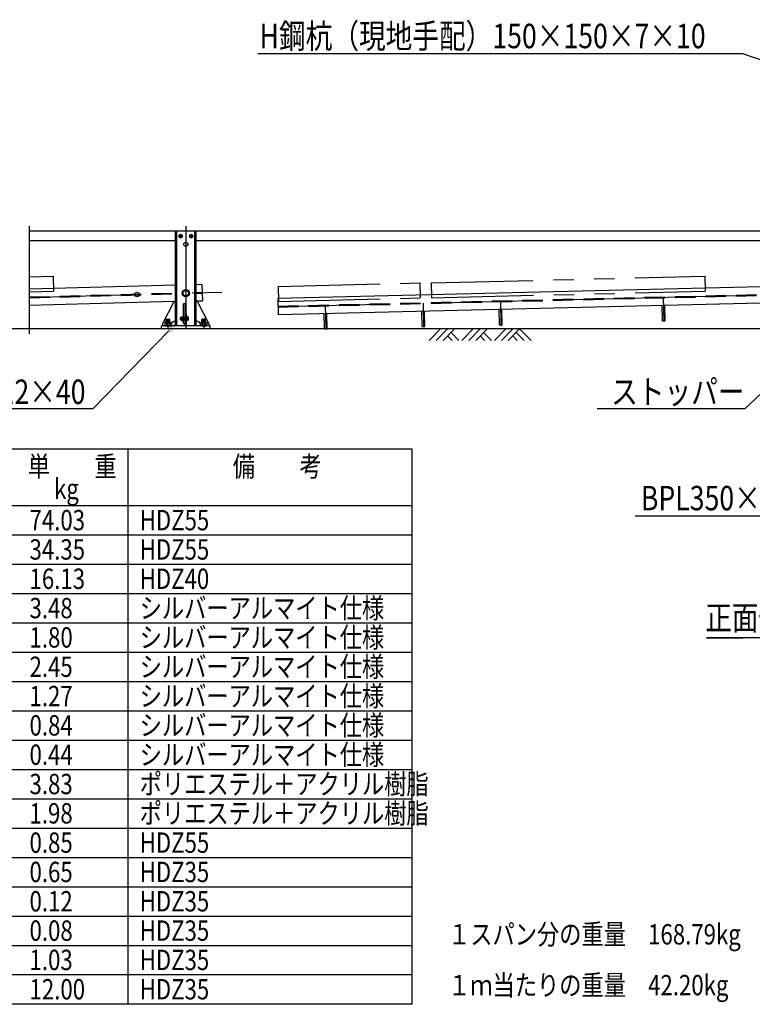
# Model space of a CAD drawing. Extents: x 727 to 18060, y 19 to 13227.
# Drawn here: x 7722 to 12218, y 454 to 6499 of the extents above; entities that cross this region are included whole.
import ezdxf

# ---------------------------------------------------------------- set-up
doc = ezdxf.new("R2010")
doc.units = 0
doc.header["$LTSCALE"] = 500
for name, pattern in [('CENTER', [2, 1.25, -0.25, 0.25, -0.25]), ('HIDDEN', [0.375, 0.25, -0.125]), ('PHANTOM', [2.5, 1.25, -0.25, 0.25, -0.25, 0.25, -0.25])]:
    doc.linetypes.add(name, pattern=pattern)
doc.layers.get('0').update_dxf_attribs({"linetype": 'CONTINUOUS'})
for name, color, linetype in [('CENTER', 3, 'CENTER'), ('HASEN', 7, 'HIDDEN'), ('KASOU', 2, 'PHANTOM'), ('MOJI', 6, 'CONTINUOUS'), ('SJC', 1, 'CONTINUOUS'), ('SJC2', 7, 'CONTINUOUS'), ('SUNPOU', 4, 'CONTINUOUS')]:
    doc.layers.add(name, color=color, linetype=linetype)
doc.styles.add('EXT08', font='ROMANS', dxfattribs={"width": 0.8, "bigfont": 'EXTFONT'})

# ---------------------------------------------------------------- blocks, each defined once
blk = doc.blocks.new('*U60')
at = {"layer": 'SUNPOU', "extrusion": (0, 0, -1)}
blk.add_lwpolyline([(-12608.3, 6135.2), (-12159.7, 6289.4), (-9183.6, 6288.7)], dxfattribs=at)
blk.add_solid([(-12603.9, 6122.6), (-12683.9, 6109.2), (-12612.6, 6147.8)], dxfattribs=at)
blk = doc.blocks.new('*U62')
at = {"layer": 'SUNPOU', "extrusion": (0, 0, -1)}
blk.add_lwpolyline([(-13522.8, 2885.2), (-13226.5, 3451.3), (-11499.2, 3451.3)], dxfattribs=at)
blk.add_solid([(-13508, 2877.5), (-13569.2, 2796.6), (-13537.6, 2892.9)], dxfattribs=at)
blk = doc.blocks.new('*U64')
at = {"layer": 'SUNPOU', "extrusion": (0, 0, -1)}
blk.add_lwpolyline([(-12265.3, 2703.3), (-11937.5, 2704.1), (-12159.2, 2703.5)], dxfattribs=at)
blk.add_solid([(-12265.3, 2686.6), (-12365.3, 2703.1), (-12265.4, 2720)], dxfattribs=at)
blk = doc.blocks.new('*U65')
at = {"layer": 'SUNPOU', "extrusion": (0, 0, -1)}
blk.add_lwpolyline([(-8636.8, 4588.3), (-8171.4, 4111), (-6580, 4111)], dxfattribs=at)
blk.add_solid([(-8648.7, 4576.7), (-8706.6, 4659.9), (-8624.9, 4599.9)], dxfattribs=at)
blk = doc.blocks.new('*U66')
at = {"layer": 'SUNPOU', "extrusion": (0, 0, -1)}
blk.add_lwpolyline([(-12654.9, 4565.4), (-12171.4, 4111), (-11266.4, 4111)], dxfattribs=at)
blk.add_solid([(-12666.4, 4553.3), (-12727.8, 4633.9), (-12643.5, 4577.6)], dxfattribs=at)

msp = doc.modelspace()

# ---------------------------------------------------------------- linework, layer by layer
at = {"layer": 'CENTER'}
for p, q in [((8741.314, 5230.541), (8741.314, 4600.541)), ((8717.314, 5170.541), (8701.314, 5170.541)), ((8709.314, 5178.541), (8709.314, 5162.541)), ((8765.314, 5170.541), (8781.314, 5170.541)), ((8781.314, 5170.541), (8765.314, 5170.541)), ((8773.314, 5178.541), (8773.314, 5162.541)), ((8773.314, 5178.541), (8773.314, 5162.541)), ((7780.592, 4794.376), (8961.233, 4826.53)), ((9307.311, 4737.815), (12961.25, 4825.839)), ((11671.625, 4794.772), (11675.093, 4650.813)), ((9597.226, 4744.799), (9600.694, 4600.841)), ((10197.052, 4759.249), (10200.52, 4615.291)), ((10671.915, 4770.688), (10675.383, 4626.73)), ((8631.314, 4660.541), (8631.314, 4600.541)), ((8851.314, 4660.541), (8851.314, 4600.541))]:
    msp.add_line(p, q, dxfattribs=at)
at = {"layer": 'HASEN'}
for p, q in [((7780.592, 4797.378), (8678.814, 4821.84)), ((7780.592, 4791.375), (8678.814, 4815.837)), ((8803.814, 4825.244), (8841.196, 4826.262)), ((8803.814, 4819.242), (8841.359, 4820.264)), ((9307.238, 4740.814), (12841.213, 4825.948)), ((9307.383, 4734.816), (12841.358, 4819.95)), ((8736.814, 4753.905), (8727.814, 4753.905)), ((8727.814, 4633.905), (8727.814, 4753.905)), ((8736.814, 4633.905), (8736.814, 4753.905)), ((8620.314, 4657.791), (8623.064, 4660.541)), ((8620.314, 4640.661), (8620.314, 4657.791)), ((8620.314, 4657.791), (8642.314, 4657.791)), ((8623.064, 4660.541), (8623.064, 4640.661)), ((8623.064, 4660.541), (8639.564, 4660.541)), ((8639.564, 4660.541), (8639.564, 4640.661)), ((8642.314, 4657.791), (8639.564, 4660.541)), ((8642.314, 4640.661), (8642.314, 4657.791)), ((8708.614, 4669.905), (8706.614, 4667.905)), ((8712.514, 4667.905), (8706.614, 4667.905)), ((8706.614, 4667.905), (8706.614, 4659.905)), ((8706.614, 4659.905), (8708.614, 4657.905)), ((8712.514, 4659.905), (8706.614, 4659.905)), ((8708.614, 4669.905), (8708.614, 4657.905)), ((8712.514, 4669.905), (8708.614, 4669.905)), ((8712.514, 4657.905), (8708.614, 4657.905)), ((8712.514, 4655.678), (8712.514, 4672.132)), ((8713.512, 4674.875), (8722.514, 4674.875)), ((8713.512, 4669.39), (8722.514, 4669.39)), ((8713.512, 4658.42), (8722.514, 4658.42)), ((8722.514, 4652.936), (8722.514, 4674.875)), ((8725.514, 4674.655), (8722.514, 4674.655)), ((8725.514, 4662.905), (8722.514, 4664.905)), ((8725.514, 4675.905), (8725.514, 4651.905)), ((8727.814, 4675.905), (8725.514, 4675.905)), ((8727.814, 4675.905), (8727.814, 4651.905)), ((8736.814, 4619.541), (8736.814, 4694.541)), ((8745.814, 4694.541), (8736.814, 4694.541)), ((8745.814, 4694.541), (8736.814, 4694.541)), ((8744.314, 4694.541), (8738.314, 4694.541)), ((8745.814, 4619.541), (8745.814, 4694.541)), ((8745.814, 4675.905), (8745.814, 4651.905)), ((8748.114, 4675.905), (8745.814, 4675.905)), ((8748.114, 4675.905), (8748.114, 4651.905)), ((8748.114, 4674.875), (8748.114, 4652.936)), ((8755.116, 4674.875), (8748.114, 4674.875)), ((8748.114, 4674.655), (8748.114, 4653.155)), ((8748.114, 4674.655), (8748.114, 4653.155)), ((8755.116, 4669.39), (8748.114, 4669.39)), ((8755.116, 4658.42), (8748.114, 4658.42)), ((8756.114, 4672.132), (8756.114, 4655.678)), ((8840.314, 4657.791), (8843.064, 4660.541)), ((8862.314, 4657.791), (8840.314, 4657.791)), ((8840.314, 4640.661), (8840.314, 4657.791)), ((8859.564, 4660.541), (8843.064, 4660.541)), ((8843.064, 4660.541), (8843.064, 4640.661)), ((8862.314, 4657.791), (8859.564, 4660.541)), ((8859.564, 4660.541), (8859.564, 4640.661)), ((8862.314, 4640.661), (8862.314, 4657.791)), ((8610.964, 4619.541), (8610.964, 4623.061)), ((8610.964, 4623.061), (8651.664, 4623.061)), ((8610.964, 4619.541), (8651.664, 4619.541)), ((8612.262, 4637.911), (8612.262, 4623.061)), ((8612.262, 4623.061), (8650.367, 4623.061)), ((8612.724, 4623.061), (8649.904, 4623.061)), ((8612.724, 4623.061), (8649.904, 4623.061)), ((8616.072, 4640.661), (8646.556, 4640.661)), ((8621.788, 4637.911), (8621.788, 4623.061)), ((8640.841, 4637.911), (8640.841, 4623.061)), ((8650.367, 4637.911), (8650.367, 4623.061)), ((8651.664, 4619.541), (8651.664, 4623.061)), ((8713.512, 4652.936), (8722.514, 4652.936)), ((8725.514, 4653.155), (8722.514, 4653.155)), ((8727.814, 4651.905), (8725.514, 4651.905)), ((8727.814, 4633.905), (8736.814, 4633.905)), ((8748.114, 4651.905), (8745.814, 4651.905)), ((8755.116, 4652.936), (8748.114, 4652.936)), ((8871.664, 4623.061), (8830.964, 4623.061)), ((8830.964, 4619.541), (8830.964, 4623.061)), ((8871.664, 4619.541), (8830.964, 4619.541)), ((8832.262, 4637.911), (8832.262, 4623.061)), ((8870.367, 4623.061), (8832.262, 4623.061)), ((8869.904, 4623.061), (8832.724, 4623.061)), ((8869.904, 4623.061), (8832.724, 4623.061)), ((8866.556, 4640.661), (8836.072, 4640.661)), ((8841.788, 4637.911), (8841.788, 4623.061)), ((8860.841, 4637.911), (8860.841, 4623.061)), ((8870.367, 4637.911), (8870.367, 4623.061)), ((8871.664, 4619.541), (8871.664, 4623.061))]:
    msp.add_line(p, q, dxfattribs=at)
for points in [[(8621.79, 4637.91, 0), (8621.79, 4637.98, 0), (8621.78, 4638.05, 0), (8621.78, 4638.11, 0), (8621.77, 4638.18, 0), (8621.75, 4638.25, 0), (8621.74, 4638.31, 0), (8621.72, 4638.38, 0), (8621.7, 4638.45, 0), (8621.67, 4638.51, 0), (8621.65, 4638.58, 0), (8621.62, 4638.64, 0), (8621.58, 4638.71, 0), (8621.55, 4638.77, 0), (8621.51, 4638.84, 0), (8621.47, 4638.9, 0), (8621.43, 4638.96, 0), (8621.38, 4639.03, 0), (8621.33, 4639.09, 0), (8621.28, 4639.15, 0), (8621.23, 4639.21, 0), (8621.17, 4639.27, 0), (8621.11, 4639.32, 0), (8621.05, 4639.38, 0), (8620.99, 4639.44, 0), (8620.92, 4639.49, 0), (8620.85, 4639.55, 0), (8620.78, 4639.6, 0), (8620.71, 4639.66, 0), (8620.63, 4639.71, 0), (8620.55, 4639.76, 0), (8620.47, 4639.81, 0), (8620.39, 4639.86, 0), (8620.31, 4639.9, 0), (8620.22, 4639.95, 0), (8620.14, 4639.99, 0), (8620.05, 4640.04, 0), (8619.96, 4640.08, 0), (8619.86, 4640.12, 0), (8619.77, 4640.16, 0), (8619.67, 4640.2, 0), (8619.57, 4640.23, 0), (8619.47, 4640.27, 0), (8619.37, 4640.3, 0), (8619.27, 4640.34, 0), (8619.17, 4640.37, 0), (8619.06, 4640.4, 0), (8618.96, 4640.42, 0), (8618.85, 4640.45, 0), (8618.74, 4640.48, 0), (8618.63, 4640.5, 0), (8618.52, 4640.52, 0), (8618.41, 4640.54, 0), (8618.3, 4640.56, 0), (8618.18, 4640.58, 0), (8618.07, 4640.59, 0), (8617.95, 4640.61, 0), (8617.84, 4640.62, 0), (8617.72, 4640.63, 0), (8617.61, 4640.64, 0), (8617.49, 4640.65, 0), (8617.38, 4640.65, 0), (8617.26, 4640.66, 0), (8617.14, 4640.66, 0), (8617.02, 4640.66, 0), (8616.91, 4640.66, 0), (8616.79, 4640.66, 0), (8616.67, 4640.65, 0), (8616.56, 4640.65, 0), (8616.44, 4640.64, 0), (8616.33, 4640.63, 0), (8616.21, 4640.62, 0), (8616.1, 4640.61, 0), (8615.98, 4640.59, 0), (8615.87, 4640.58, 0), (8615.75, 4640.56, 0), (8615.64, 4640.54, 0), (8615.53, 4640.52, 0), (8615.42, 4640.5, 0), (8615.31, 4640.48, 0), (8615.2, 4640.45, 0), (8615.09, 4640.42, 0), (8614.99, 4640.4, 0), (8614.88, 4640.37, 0), (8614.78, 4640.34, 0), (8614.68, 4640.3, 0), (8614.58, 4640.27, 0), (8614.48, 4640.23, 0), (8614.38, 4640.2, 0), (8614.28, 4640.16, 0), (8614.19, 4640.12, 0), (8614.09, 4640.08, 0), (8614, 4640.04, 0), (8613.91, 4639.99, 0), (8613.83, 4639.95, 0), (8613.74, 4639.9, 0), (8613.66, 4639.86, 0), (8613.58, 4639.81, 0), (8613.5, 4639.76, 0), (8613.42, 4639.71, 0), (8613.34, 4639.66, 0), (8613.27, 4639.6, 0), (8613.2, 4639.55, 0), (8613.13, 4639.49, 0), (8613.06, 4639.44, 0), (8613, 4639.38, 0), (8612.94, 4639.32, 0), (8612.88, 4639.27, 0), (8612.82, 4639.21, 0), (8612.77, 4639.15, 0), (8612.72, 4639.09, 0), (8612.67, 4639.03, 0), (8612.62, 4638.96, 0), (8612.58, 4638.9, 0), (8612.54, 4638.84, 0), (8612.5, 4638.77, 0), (8612.47, 4638.71, 0), (8612.43, 4638.64, 0), (8612.4, 4638.58, 0), (8612.38, 4638.51, 0), (8612.35, 4638.45, 0), (8612.33, 4638.38, 0), (8612.31, 4638.31, 0), (8612.3, 4638.25, 0), (8612.28, 4638.18, 0), (8612.27, 4638.11, 0), (8612.27, 4638.05, 0), (8612.26, 4637.98, 0), (8612.26, 4637.91, 0)], [(8640.84, 4637.91, 0), (8640.84, 4637.98, 0), (8640.83, 4638.05, 0), (8640.81, 4638.11, 0), (8640.79, 4638.18, 0), (8640.77, 4638.25, 0), (8640.74, 4638.31, 0), (8640.7, 4638.38, 0), (8640.66, 4638.45, 0), (8640.61, 4638.51, 0), (8640.56, 4638.58, 0), (8640.5, 4638.64, 0), (8640.43, 4638.71, 0), (8640.36, 4638.77, 0), (8640.28, 4638.84, 0), (8640.2, 4638.9, 0), (8640.12, 4638.96, 0), (8640.02, 4639.03, 0), (8639.93, 4639.09, 0), (8639.82, 4639.15, 0), (8639.72, 4639.21, 0), (8639.6, 4639.27, 0), (8639.49, 4639.32, 0), (8639.36, 4639.38, 0), (8639.24, 4639.44, 0), (8639.1, 4639.49, 0), (8638.97, 4639.55, 0), (8638.82, 4639.6, 0), (8638.68, 4639.66, 0), (8638.53, 4639.71, 0), (8638.37, 4639.76, 0), (8638.21, 4639.81, 0), (8638.05, 4639.86, 0), (8637.88, 4639.9, 0), (8637.71, 4639.95, 0), (8637.54, 4639.99, 0), (8637.36, 4640.04, 0), (8637.18, 4640.08, 0), (8636.99, 4640.12, 0), (8636.8, 4640.16, 0), (8636.61, 4640.2, 0), (8636.41, 4640.23, 0), (8636.21, 4640.27, 0), (8636.01, 4640.3, 0), (8635.8, 4640.34, 0), (8635.6, 4640.37, 0), (8635.39, 4640.4, 0), (8635.17, 4640.42, 0), (8634.96, 4640.45, 0), (8634.74, 4640.48, 0), (8634.52, 4640.5, 0), (8634.3, 4640.52, 0), (8634.08, 4640.54, 0), (8633.86, 4640.56, 0), (8633.63, 4640.58, 0), (8633.4, 4640.59, 0), (8633.17, 4640.61, 0), (8632.94, 4640.62, 0), (8632.71, 4640.63, 0), (8632.48, 4640.64, 0), (8632.25, 4640.65, 0), (8632.02, 4640.65, 0), (8631.78, 4640.66, 0), (8631.55, 4640.66, 0), (8631.31, 4640.66, 0), (8631.08, 4640.66, 0), (8630.85, 4640.66, 0), (8630.61, 4640.65, 0), (8630.38, 4640.65, 0), (8630.15, 4640.64, 0), (8629.92, 4640.63, 0), (8629.69, 4640.62, 0), (8629.46, 4640.61, 0), (8629.23, 4640.59, 0), (8629, 4640.58, 0), (8628.77, 4640.56, 0), (8628.55, 4640.54, 0), (8628.33, 4640.52, 0), (8628.1, 4640.5, 0), (8627.89, 4640.48, 0), (8627.67, 4640.45, 0), (8627.45, 4640.42, 0), (8627.24, 4640.4, 0), (8627.03, 4640.37, 0), (8626.82, 4640.34, 0), (8626.62, 4640.3, 0), (8626.42, 4640.27, 0), (8626.22, 4640.23, 0), (8626.02, 4640.2, 0), (8625.83, 4640.16, 0), (8625.64, 4640.12, 0), (8625.45, 4640.08, 0), (8625.27, 4640.04, 0), (8625.09, 4639.99, 0), (8624.92, 4639.95, 0), (8624.75, 4639.9, 0), (8624.58, 4639.86, 0), (8624.41, 4639.81, 0), (8624.26, 4639.76, 0), (8624.1, 4639.71, 0), (8623.95, 4639.66, 0), (8623.8, 4639.6, 0), (8623.66, 4639.55, 0), (8623.53, 4639.49, 0), (8623.39, 4639.44, 0), (8623.27, 4639.38, 0), (8623.14, 4639.32, 0), (8623.03, 4639.27, 0), (8622.91, 4639.21, 0), (8622.81, 4639.15, 0), (8622.7, 4639.09, 0), (8622.61, 4639.03, 0), (8622.51, 4638.96, 0), (8622.43, 4638.9, 0), (8622.34, 4638.84, 0), (8622.27, 4638.77, 0), (8622.2, 4638.71, 0), (8622.13, 4638.64, 0), (8622.07, 4638.58, 0), (8622.02, 4638.51, 0), (8621.97, 4638.45, 0), (8621.93, 4638.38, 0), (8621.89, 4638.31, 0), (8621.86, 4638.25, 0), (8621.83, 4638.18, 0), (8621.81, 4638.11, 0), (8621.8, 4638.05, 0), (8621.79, 4637.98, 0), (8621.79, 4637.91, 0)], [(8650.37, 4637.91, 0), (8650.37, 4637.98, 0), (8650.36, 4638.05, 0), (8650.35, 4638.11, 0), (8650.34, 4638.18, 0), (8650.33, 4638.25, 0), (8650.32, 4638.31, 0), (8650.3, 4638.38, 0), (8650.28, 4638.45, 0), (8650.25, 4638.51, 0), (8650.22, 4638.58, 0), (8650.19, 4638.64, 0), (8650.16, 4638.71, 0), (8650.13, 4638.77, 0), (8650.09, 4638.84, 0), (8650.05, 4638.9, 0), (8650, 4638.96, 0), (8649.96, 4639.03, 0), (8649.91, 4639.09, 0), (8649.86, 4639.15, 0), (8649.8, 4639.21, 0), (8649.75, 4639.27, 0), (8649.69, 4639.32, 0), (8649.63, 4639.38, 0), (8649.56, 4639.44, 0), (8649.5, 4639.49, 0), (8649.43, 4639.55, 0), (8649.36, 4639.6, 0), (8649.29, 4639.66, 0), (8649.21, 4639.71, 0), (8649.13, 4639.76, 0), (8649.05, 4639.81, 0), (8648.97, 4639.86, 0), (8648.89, 4639.9, 0), (8648.8, 4639.95, 0), (8648.71, 4639.99, 0), (8648.63, 4640.04, 0), (8648.53, 4640.08, 0), (8648.44, 4640.12, 0), (8648.35, 4640.16, 0), (8648.25, 4640.2, 0), (8648.15, 4640.23, 0), (8648.05, 4640.27, 0), (8647.95, 4640.3, 0), (8647.85, 4640.34, 0), (8647.75, 4640.37, 0), (8647.64, 4640.4, 0), (8647.53, 4640.42, 0), (8647.43, 4640.45, 0), (8647.32, 4640.48, 0), (8647.21, 4640.5, 0), (8647.1, 4640.52, 0), (8646.99, 4640.54, 0), (8646.87, 4640.56, 0), (8646.76, 4640.58, 0), (8646.65, 4640.59, 0), (8646.53, 4640.61, 0), (8646.42, 4640.62, 0), (8646.3, 4640.63, 0), (8646.19, 4640.64, 0), (8646.07, 4640.65, 0), (8645.95, 4640.65, 0), (8645.84, 4640.66, 0), (8645.72, 4640.66, 0), (8645.6, 4640.66, 0), (8645.49, 4640.66, 0), (8645.37, 4640.66, 0), (8645.25, 4640.65, 0), (8645.14, 4640.65, 0), (8645.02, 4640.64, 0), (8644.9, 4640.63, 0), (8644.79, 4640.62, 0), (8644.67, 4640.61, 0), (8644.56, 4640.59, 0), (8644.45, 4640.58, 0), (8644.33, 4640.56, 0), (8644.22, 4640.54, 0), (8644.11, 4640.52, 0), (8644, 4640.5, 0), (8643.89, 4640.48, 0), (8643.78, 4640.45, 0), (8643.67, 4640.42, 0), (8643.57, 4640.4, 0), (8643.46, 4640.37, 0), (8643.36, 4640.34, 0), (8643.26, 4640.3, 0), (8643.15, 4640.27, 0), (8643.06, 4640.23, 0), (8642.96, 4640.2, 0), (8642.86, 4640.16, 0), (8642.77, 4640.12, 0), (8642.67, 4640.08, 0), (8642.58, 4640.04, 0), (8642.49, 4639.99, 0), (8642.4, 4639.95, 0), (8642.32, 4639.9, 0), (8642.24, 4639.86, 0), (8642.15, 4639.81, 0), (8642.07, 4639.76, 0), (8642, 4639.71, 0), (8641.92, 4639.66, 0), (8641.85, 4639.6, 0), (8641.78, 4639.55, 0), (8641.71, 4639.49, 0), (8641.64, 4639.44, 0), (8641.58, 4639.38, 0), (8641.52, 4639.32, 0), (8641.46, 4639.27, 0), (8641.4, 4639.21, 0), (8641.35, 4639.15, 0), (8641.3, 4639.09, 0), (8641.25, 4639.03, 0), (8641.2, 4638.96, 0), (8641.16, 4638.9, 0), (8641.12, 4638.84, 0), (8641.08, 4638.77, 0), (8641.05, 4638.71, 0), (8641.01, 4638.64, 0), (8640.98, 4638.58, 0), (8640.96, 4638.51, 0), (8640.93, 4638.45, 0), (8640.91, 4638.38, 0), (8640.89, 4638.31, 0), (8640.88, 4638.25, 0), (8640.86, 4638.18, 0), (8640.85, 4638.11, 0), (8640.85, 4638.05, 0), (8640.84, 4637.98, 0), (8640.84, 4637.91, 0)], [(8832.26, 4637.91, 0), (8832.26, 4637.98, 0), (8832.27, 4638.05, 0), (8832.27, 4638.11, 0), (8832.28, 4638.18, 0), (8832.3, 4638.25, 0), (8832.31, 4638.31, 0), (8832.33, 4638.38, 0), (8832.35, 4638.45, 0), (8832.38, 4638.51, 0), (8832.4, 4638.58, 0), (8832.43, 4638.64, 0), (8832.47, 4638.71, 0), (8832.5, 4638.77, 0), (8832.54, 4638.84, 0), (8832.58, 4638.9, 0), (8832.62, 4638.96, 0), (8832.67, 4639.03, 0), (8832.72, 4639.09, 0), (8832.77, 4639.15, 0), (8832.82, 4639.21, 0), (8832.88, 4639.27, 0), (8832.94, 4639.32, 0), (8833, 4639.38, 0), (8833.06, 4639.44, 0), (8833.13, 4639.49, 0), (8833.2, 4639.55, 0), (8833.27, 4639.6, 0), (8833.34, 4639.66, 0), (8833.42, 4639.71, 0), (8833.5, 4639.76, 0), (8833.58, 4639.81, 0), (8833.66, 4639.86, 0), (8833.74, 4639.9, 0), (8833.83, 4639.95, 0), (8833.91, 4639.99, 0), (8834, 4640.04, 0), (8834.09, 4640.08, 0), (8834.19, 4640.12, 0), (8834.28, 4640.16, 0), (8834.38, 4640.2, 0), (8834.48, 4640.23, 0), (8834.58, 4640.27, 0), (8834.68, 4640.3, 0), (8834.78, 4640.34, 0), (8834.88, 4640.37, 0), (8834.99, 4640.4, 0), (8835.09, 4640.42, 0), (8835.2, 4640.45, 0), (8835.31, 4640.48, 0), (8835.42, 4640.5, 0), (8835.53, 4640.52, 0), (8835.64, 4640.54, 0), (8835.75, 4640.56, 0), (8835.87, 4640.58, 0), (8835.98, 4640.59, 0), (8836.1, 4640.61, 0), (8836.21, 4640.62, 0), (8836.33, 4640.63, 0), (8836.44, 4640.64, 0), (8836.56, 4640.65, 0), (8836.67, 4640.65, 0), (8836.79, 4640.66, 0), (8836.91, 4640.66, 0), (8837.02, 4640.66, 0), (8837.14, 4640.66, 0), (8837.26, 4640.66, 0), (8837.38, 4640.65, 0), (8837.49, 4640.65, 0), (8837.61, 4640.64, 0), (8837.72, 4640.63, 0), (8837.84, 4640.62, 0), (8837.95, 4640.61, 0), (8838.07, 4640.59, 0), (8838.18, 4640.58, 0), (8838.3, 4640.56, 0), (8838.41, 4640.54, 0), (8838.52, 4640.52, 0), (8838.63, 4640.5, 0), (8838.74, 4640.48, 0), (8838.85, 4640.45, 0), (8838.96, 4640.42, 0), (8839.06, 4640.4, 0), (8839.17, 4640.37, 0), (8839.27, 4640.34, 0), (8839.37, 4640.3, 0), (8839.47, 4640.27, 0), (8839.57, 4640.23, 0), (8839.67, 4640.2, 0), (8839.77, 4640.16, 0), (8839.86, 4640.12, 0), (8839.96, 4640.08, 0), (8840.05, 4640.04, 0), (8840.14, 4639.99, 0), (8840.22, 4639.95, 0), (8840.31, 4639.9, 0), (8840.39, 4639.86, 0), (8840.47, 4639.81, 0), (8840.55, 4639.76, 0), (8840.63, 4639.71, 0), (8840.71, 4639.66, 0), (8840.78, 4639.6, 0), (8840.85, 4639.55, 0), (8840.92, 4639.49, 0), (8840.99, 4639.44, 0), (8841.05, 4639.38, 0), (8841.11, 4639.32, 0), (8841.17, 4639.27, 0), (8841.23, 4639.21, 0), (8841.28, 4639.15, 0), (8841.33, 4639.09, 0), (8841.38, 4639.03, 0), (8841.43, 4638.96, 0), (8841.47, 4638.9, 0), (8841.51, 4638.84, 0), (8841.55, 4638.77, 0), (8841.58, 4638.71, 0), (8841.62, 4638.64, 0), (8841.65, 4638.58, 0), (8841.67, 4638.51, 0), (8841.7, 4638.45, 0), (8841.72, 4638.38, 0), (8841.74, 4638.31, 0), (8841.75, 4638.25, 0), (8841.77, 4638.18, 0), (8841.78, 4638.11, 0), (8841.78, 4638.05, 0), (8841.79, 4637.98, 0), (8841.79, 4637.91, 0)], [(8841.79, 4637.91, 0), (8841.79, 4637.98, 0), (8841.8, 4638.05, 0), (8841.81, 4638.11, 0), (8841.83, 4638.18, 0), (8841.86, 4638.25, 0), (8841.89, 4638.31, 0), (8841.93, 4638.38, 0), (8841.97, 4638.45, 0), (8842.02, 4638.51, 0), (8842.07, 4638.58, 0), (8842.13, 4638.64, 0), (8842.2, 4638.71, 0), (8842.27, 4638.77, 0), (8842.34, 4638.84, 0), (8842.43, 4638.9, 0), (8842.51, 4638.96, 0), (8842.61, 4639.03, 0), (8842.7, 4639.09, 0), (8842.81, 4639.15, 0), (8842.91, 4639.21, 0), (8843.03, 4639.27, 0), (8843.14, 4639.32, 0), (8843.27, 4639.38, 0), (8843.39, 4639.44, 0), (8843.53, 4639.49, 0), (8843.66, 4639.55, 0), (8843.8, 4639.6, 0), (8843.95, 4639.66, 0), (8844.1, 4639.71, 0), (8844.26, 4639.76, 0), (8844.41, 4639.81, 0), (8844.58, 4639.86, 0), (8844.75, 4639.9, 0), (8844.92, 4639.95, 0), (8845.09, 4639.99, 0), (8845.27, 4640.04, 0), (8845.45, 4640.08, 0), (8845.64, 4640.12, 0), (8845.83, 4640.16, 0), (8846.02, 4640.2, 0), (8846.22, 4640.23, 0), (8846.42, 4640.27, 0), (8846.62, 4640.3, 0), (8846.82, 4640.34, 0), (8847.03, 4640.37, 0), (8847.24, 4640.4, 0), (8847.45, 4640.42, 0), (8847.67, 4640.45, 0), (8847.89, 4640.48, 0), (8848.1, 4640.5, 0), (8848.33, 4640.52, 0), (8848.55, 4640.54, 0), (8848.77, 4640.56, 0), (8849, 4640.58, 0), (8849.23, 4640.59, 0), (8849.46, 4640.61, 0), (8849.69, 4640.62, 0), (8849.92, 4640.63, 0), (8850.15, 4640.64, 0), (8850.38, 4640.65, 0), (8850.61, 4640.65, 0), (8850.85, 4640.66, 0), (8851.08, 4640.66, 0), (8851.31, 4640.66, 0), (8851.55, 4640.66, 0), (8851.78, 4640.66, 0), (8852.02, 4640.65, 0), (8852.25, 4640.65, 0), (8852.48, 4640.64, 0), (8852.71, 4640.63, 0), (8852.94, 4640.62, 0), (8853.17, 4640.61, 0), (8853.4, 4640.59, 0), (8853.63, 4640.58, 0), (8853.86, 4640.56, 0), (8854.08, 4640.54, 0), (8854.3, 4640.52, 0), (8854.52, 4640.5, 0), (8854.74, 4640.48, 0), (8854.96, 4640.45, 0), (8855.17, 4640.42, 0), (8855.39, 4640.4, 0), (8855.6, 4640.37, 0), (8855.8, 4640.34, 0), (8856.01, 4640.3, 0), (8856.21, 4640.27, 0), (8856.41, 4640.23, 0), (8856.61, 4640.2, 0), (8856.8, 4640.16, 0), (8856.99, 4640.12, 0), (8857.18, 4640.08, 0), (8857.36, 4640.04, 0), (8857.54, 4639.99, 0), (8857.71, 4639.95, 0), (8857.88, 4639.9, 0), (8858.05, 4639.86, 0), (8858.21, 4639.81, 0), (8858.37, 4639.76, 0), (8858.53, 4639.71, 0), (8858.68, 4639.66, 0), (8858.82, 4639.6, 0), (8858.97, 4639.55, 0), (8859.1, 4639.49, 0), (8859.24, 4639.44, 0), (8859.36, 4639.38, 0), (8859.49, 4639.32, 0), (8859.6, 4639.27, 0), (8859.72, 4639.21, 0), (8859.82, 4639.15, 0), (8859.93, 4639.09, 0), (8860.02, 4639.03, 0), (8860.12, 4638.96, 0), (8860.2, 4638.9, 0), (8860.28, 4638.84, 0), (8860.36, 4638.77, 0), (8860.43, 4638.71, 0), (8860.5, 4638.64, 0), (8860.56, 4638.58, 0), (8860.61, 4638.51, 0), (8860.66, 4638.45, 0), (8860.7, 4638.38, 0), (8860.74, 4638.31, 0), (8860.77, 4638.25, 0), (8860.79, 4638.18, 0), (8860.81, 4638.11, 0), (8860.83, 4638.05, 0), (8860.84, 4637.98, 0), (8860.84, 4637.91, 0)], [(8860.84, 4637.91, 0), (8860.84, 4637.98, 0), (8860.85, 4638.05, 0), (8860.85, 4638.11, 0), (8860.86, 4638.18, 0), (8860.88, 4638.25, 0), (8860.89, 4638.31, 0), (8860.91, 4638.38, 0), (8860.93, 4638.45, 0), (8860.96, 4638.51, 0), (8860.98, 4638.58, 0), (8861.01, 4638.64, 0), (8861.05, 4638.71, 0), (8861.08, 4638.77, 0), (8861.12, 4638.84, 0), (8861.16, 4638.9, 0), (8861.2, 4638.96, 0), (8861.25, 4639.03, 0), (8861.3, 4639.09, 0), (8861.35, 4639.15, 0), (8861.4, 4639.21, 0), (8861.46, 4639.27, 0), (8861.52, 4639.32, 0), (8861.58, 4639.38, 0), (8861.64, 4639.44, 0), (8861.71, 4639.49, 0), (8861.78, 4639.55, 0), (8861.85, 4639.6, 0), (8861.92, 4639.66, 0), (8862, 4639.71, 0), (8862.07, 4639.76, 0), (8862.15, 4639.81, 0), (8862.24, 4639.86, 0), (8862.32, 4639.9, 0), (8862.4, 4639.95, 0), (8862.49, 4639.99, 0), (8862.58, 4640.04, 0), (8862.67, 4640.08, 0), (8862.77, 4640.12, 0), (8862.86, 4640.16, 0), (8862.96, 4640.2, 0), (8863.06, 4640.23, 0), (8863.15, 4640.27, 0), (8863.26, 4640.3, 0), (8863.36, 4640.34, 0), (8863.46, 4640.37, 0), (8863.57, 4640.4, 0), (8863.67, 4640.42, 0), (8863.78, 4640.45, 0), (8863.89, 4640.48, 0), (8864, 4640.5, 0), (8864.11, 4640.52, 0), (8864.22, 4640.54, 0), (8864.33, 4640.56, 0), (8864.45, 4640.58, 0), (8864.56, 4640.59, 0), (8864.67, 4640.61, 0), (8864.79, 4640.62, 0), (8864.9, 4640.63, 0), (8865.02, 4640.64, 0), (8865.14, 4640.65, 0), (8865.25, 4640.65, 0), (8865.37, 4640.66, 0), (8865.49, 4640.66, 0), (8865.6, 4640.66, 0), (8865.72, 4640.66, 0), (8865.84, 4640.66, 0), (8865.95, 4640.65, 0), (8866.07, 4640.65, 0), (8866.19, 4640.64, 0), (8866.3, 4640.63, 0), (8866.42, 4640.62, 0), (8866.53, 4640.61, 0), (8866.65, 4640.59, 0), (8866.76, 4640.58, 0), (8866.87, 4640.56, 0), (8866.99, 4640.54, 0), (8867.1, 4640.52, 0), (8867.21, 4640.5, 0), (8867.32, 4640.48, 0), (8867.43, 4640.45, 0), (8867.53, 4640.42, 0), (8867.64, 4640.4, 0), (8867.75, 4640.37, 0), (8867.85, 4640.34, 0), (8867.95, 4640.3, 0), (8868.05, 4640.27, 0), (8868.15, 4640.23, 0), (8868.25, 4640.2, 0), (8868.35, 4640.16, 0), (8868.44, 4640.12, 0), (8868.53, 4640.08, 0), (8868.63, 4640.04, 0), (8868.71, 4639.99, 0), (8868.8, 4639.95, 0), (8868.89, 4639.9, 0), (8868.97, 4639.86, 0), (8869.05, 4639.81, 0), (8869.13, 4639.76, 0), (8869.21, 4639.71, 0), (8869.29, 4639.66, 0), (8869.36, 4639.6, 0), (8869.43, 4639.55, 0), (8869.5, 4639.49, 0), (8869.56, 4639.44, 0), (8869.63, 4639.38, 0), (8869.69, 4639.32, 0), (8869.75, 4639.27, 0), (8869.8, 4639.21, 0), (8869.86, 4639.15, 0), (8869.91, 4639.09, 0), (8869.96, 4639.03, 0), (8870, 4638.96, 0), (8870.05, 4638.9, 0), (8870.09, 4638.84, 0), (8870.13, 4638.77, 0), (8870.16, 4638.71, 0), (8870.19, 4638.64, 0), (8870.22, 4638.58, 0), (8870.25, 4638.51, 0), (8870.28, 4638.45, 0), (8870.3, 4638.38, 0), (8870.32, 4638.31, 0), (8870.33, 4638.25, 0), (8870.34, 4638.18, 0), (8870.35, 4638.11, 0), (8870.36, 4638.05, 0), (8870.37, 4637.98, 0), (8870.37, 4637.91, 0)]]:
    msp.add_polyline3d(points, dxfattribs=at)
for centre in [(8709.314, 5170.541), (8773.314, 5170.541)]:
    msp.add_circle(centre, 8, dxfattribs=at)
for centre, radius, start, end in [((8716.781, 4672.132), 4.266, 140, 220), ((8728.083, 4663.905), 15.569, 159.3717904, 200.6282096), ((8716.781, 4655.678), 4.266, 140, 220), ((8751.848, 4672.132), 4.266, 320, 40), ((8740.546, 4663.905), 15.569, 339.3717904, 20.6282096), ((8751.848, 4655.678), 4.266, 320, 40)]:
    msp.add_arc(centre, radius, start, end, dxfattribs=at)
at = {"layer": 'KASOU'}
for p, q in [((7780.592, 4920.84), (7926.667, 4924.359)), ((7926.667, 4924.359), (7928.882, 4832.383)), ((10247.228, 4883.9), (11926.741, 4924.359)), ((11926.741, 4924.359), (11928.956, 4832.383)), ((9307.495, 4861.778), (10177.242, 4882.73)), ((9307.495, 4861.778), (9309.711, 4769.802)), ((10177.242, 4882.73), (10179.458, 4790.754)), ((10177.242, 4882.73), (10179.458, 4790.754)), ((10247.228, 4883.9), (10249.444, 4791.923)), ((7780.592, 4828.811), (7928.882, 4832.383)), ((9309.711, 4769.802), (10179.458, 4790.754)), ((10249.444, 4791.923), (11928.956, 4832.383))]:
    msp.add_line(p, q, dxfattribs=at)
at = {"layer": 'MOJI'}
for p, q in [((2843.671, 3864.342), (10128.139, 3864.342)), ((8388.139, 454.342), (8388.139, 3864.342)), ((10128.139, 3864.342), (10128.139, 454.342)), ((10128.139, 3514.342), (2843.671, 3514.342)), ((10128.139, 3334.342), (2843.671, 3334.342)), ((10128.139, 3154.342), (2843.671, 3154.342)), ((10128.139, 2974.342), (2843.671, 2974.342)), ((10128.139, 2794.342), (2843.671, 2794.342)), ((10128.139, 2614.342), (2843.671, 2614.342)), ((10128.139, 2434.342), (2843.671, 2434.342)), ((10128.139, 2254.342), (2843.671, 2254.342)), ((10128.139, 2074.342), (2843.671, 2074.342)), ((10128.139, 1894.342), (2843.671, 1894.342)), ((10128.139, 1714.342), (2843.671, 1714.342)), ((10128.139, 1534.342), (2843.671, 1534.342)), ((10128.139, 1354.342), (2843.671, 1354.342)), ((10128.139, 1354.342), (2843.671, 1354.342)), ((10128.139, 1174.342), (2843.671, 1174.342)), ((10128.139, 994.342), (2843.671, 994.342)), ((10128.139, 814.342), (2843.671, 814.342)), ((10128.139, 634.342), (2843.671, 634.342)), ((10128.139, 454.342), (2843.671, 454.342))]:
    msp.add_line(p, q, dxfattribs=at)
at = {"layer": 'SJC'}
for p, q in [((8678.814, 5200.541), (7780.592, 5200.541)), ((8678.814, 4619.541), (8678.814, 5200.541)), ((8678.814, 4700.541), (8678.814, 5200.541)), ((8803.814, 5200.541), (8678.814, 5200.541)), ((8678.814, 4619.541), (8678.814, 5200.541)), ((8803.814, 5200.541), (8678.814, 5200.541)), ((8686.814, 4619.541), (8686.814, 5200.541)), ((8686.814, 4619.541), (8686.814, 5200.541)), ((8795.814, 4619.541), (8795.814, 5200.541)), ((8795.814, 4619.541), (8795.814, 5200.541)), ((8803.814, 4619.541), (8803.814, 5200.541)), ((8803.814, 4700.541), (8803.814, 5200.541)), ((8803.814, 4619.541), (8803.814, 5200.541)), ((12703.814, 5200.541), (8803.814, 5200.541)), ((8678.814, 5140.541), (7780.592, 5140.541)), ((8686.814, 5170.541), (8678.814, 5170.541)), ((8686.814, 5170.541), (8678.814, 5170.541)), ((8803.814, 5170.541), (8795.814, 5170.541)), ((8803.814, 5170.541), (8795.814, 5170.541)), ((12678.814, 5140.541), (8803.814, 5140.541)), ((8678.814, 4868.857), (7780.592, 4844.395)), ((8839.916, 4873.244), (8803.814, 4872.261)), ((8839.916, 4873.244), (8842.638, 4773.282)), ((12678.814, 4869.049), (9306.106, 4787.8)), ((9306.106, 4787.8), (9308.515, 4687.829)), ((8668.311, 4768.534), (7780.592, 4744.358)), ((8598.814, 4629.541), (8668.814, 4769.541)), ((8668.814, 4769.541), (8678.814, 4769.541)), ((8803.814, 4772.224), (8842.638, 4773.282)), ((8813.814, 4769.541), (8803.814, 4769.541)), ((8883.814, 4629.541), (8813.814, 4769.541)), ((12668.429, 4768.77), (9308.515, 4687.829)), ((7780.592, 4600.541), (2308.689, 4600.541)), ((13217.949, 4600.541), (7780.592, 4600.541)), ((9558.358, 4600.541), (7780.592, 4600.541)), ((8591.314, 4600.541), (8591.314, 4619.541)), ((8891.314, 4619.541), (8591.314, 4619.541)), ((8891.314, 4600.541), (8591.314, 4600.541)), ((8598.814, 4629.541), (8598.814, 4619.541)), ((8883.814, 4629.541), (8883.814, 4619.541)), ((8891.314, 4600.541), (8891.314, 4619.541))]:
    msp.add_line(p, q, dxfattribs=at)
for centre, radius in [((8773.314, 5170.541), 8), ((8741.314, 5120.541), 12.7), ((8441.425, 4812.373), 13.8)]:
    msp.add_circle(centre, radius, dxfattribs=at)
for centre, start, end in [((8678.814, 4619.541), 90, 180), ((8803.814, 4619.541), 0, 90)]:
    msp.add_arc(centre, 30, start, end, dxfattribs=at)
at = {"layer": 'SJC2'}
for p, q in [((10667.385, 4626.537), (10665.121, 4720.51)), ((10683.38, 4626.923), (10681.116, 4720.896)), ((11667.095, 4650.621), (11664.831, 4744.593)), ((11683.09, 4651.006), (11680.826, 4744.979)), ((9592.697, 4600.648), (9590.433, 4694.621)), ((9608.692, 4601.033), (9606.428, 4695.006)), ((10192.523, 4615.098), (10190.259, 4709.071)), ((10208.518, 4615.483), (10206.254, 4709.456)), ((8645.284, 4619.541), (8617.344, 4619.541)), ((8837.344, 4619.541), (8865.284, 4619.541)), ((9592.697, 4600.648), (9608.692, 4601.033)), ((10192.523, 4615.098), (10208.518, 4615.483)), ((10667.727, 4622.918), (10683.721, 4623.331)), ((11667.095, 4650.621), (11683.09, 4651.006))]:
    msp.add_line(p, q, dxfattribs=at)
for points in [[(8700.814, 5165.633), (8709.314, 5160.726), (8717.814, 5165.633), (8717.814, 5175.448), (8709.314, 5180.356), (8700.814, 5175.448)], [(8764.814, 5165.633), (8773.314, 5160.726), (8781.814, 5165.633), (8781.814, 5175.448), (8773.314, 5180.356), (8764.814, 5175.448)], [(8723.314, 4810.148), (8741.314, 4799.756), (8759.314, 4810.148), (8759.314, 4830.933), (8741.314, 4841.325), (8723.314, 4830.933)]]:
    msp.add_lwpolyline(points, close=True, dxfattribs=at)
for centre, radius in [((8709.314, 5170.541), 10.5), ((8709.314, 5170.541), 8.5), ((8773.314, 5170.541), 10.5), ((8773.314, 5170.541), 8.5), ((8741.388, 4820.541), 22), ((8741.314, 4820.541), 18)]:
    msp.add_circle(centre, radius, dxfattribs=at)
at = {"layer": 'SUNPOU'}
for p, q in [((7780.592, 5230.541), (7780.592, 4570.044)), ((10235.342, 4530.541), (10305.342, 4600.541)), ((10277.769, 4530.541), (10347.769, 4600.541)), ((10320.195, 4530.541), (10390.195, 4600.541)), ((10435.342, 4530.541), (10505.342, 4600.541)), ((10477.769, 4530.541), (10547.769, 4600.541)), ((10520.195, 4530.541), (10590.195, 4600.541)), ((10635.342, 4530.541), (10705.342, 4600.541)), ((10677.769, 4530.541), (10747.769, 4600.541)), ((10720.195, 4530.541), (10790.195, 4600.541)), ((10860.195, 4530.541), (10790.195, 4600.541)), ((10375.342, 4530.541), (10347.769, 4558.114)), ((10417.769, 4530.541), (10368.982, 4579.327)), ((10575.342, 4530.541), (10547.769, 4558.114)), ((10617.769, 4530.541), (10568.982, 4579.327)), ((10775.342, 4530.541), (10747.769, 4558.114)), ((10817.769, 4530.541), (10768.982, 4579.327))]:
    msp.add_line(p, q, dxfattribs=at)

# ---------------------------------------------------------------- block references
for name in ['*U60', '*U65', '*U66', '*U62', '*U64']:
    msp.add_blockref(name, (0, 0))

# ---------------------------------------------------------------- texts
at = {"layer": 'MOJI', "style": 'EXT08', "width": 0.8}
for s, height, p in [('H鋼杭（現地手配）150×150×7×10', 150, (9193.803, 6323.992)), ('取付ボルト M12×40', 150, (6610.314, 4139.766)), ('ストッパー', 150, (11351.788, 4139.766)), ('単\u3000\u3000重', 125, (7771.49, 3694.388)), ('備\u3000\u3000考', 125, (9029.224, 3694.388)), ('     kg', 125, (7779.607, 3556.889)), ('BPL350×300×19t', 150, (11534.083, 3487.136)), ('74.03', 125, (7781.958, 3364.342)), ('HDZ55', 125, (8458.139, 3364.342)), ('34.35', 125, (7781.958, 3184.342)), ('HDZ55', 125, (8458.139, 3184.342)), ('16.13', 125, (7781.958, 3004.342)), ('HDZ40', 125, (8458.139, 3004.342)), ('シルバーアルマイト仕様', 125, (8458.139, 2824.342)), ('3.48', 125, (7781.958, 2824.342)), ('正面側', 150, (11929.278, 2751.773)), ('シルバーアルマイト仕様', 125, (8458.139, 2644.342)), ('1.80', 125, (7781.958, 2644.342)), ('シルバーアルマイト仕様', 125, (8458.139, 2464.342)), ('2.45', 125, (7781.958, 2464.342)), ('シルバーアルマイト仕様', 125, (8458.139, 2284.342)), ('1.27', 125, (7781.958, 2284.342)), ('シルバーアルマイト仕様', 125, (8458.139, 2104.342)), ('0.84', 125, (7781.958, 2104.342)), ('シルバーアルマイト仕様', 125, (8458.139, 1924.342)), ('0.44', 125, (7781.958, 1924.342)), ('ポリエステル＋アクリル樹脂', 125, (8458.139, 1744.342)), ('3.83', 125, (7781.958, 1744.342)), ('ポリエステル＋アクリル樹脂', 125, (8458.139, 1564.342)), ('1.98', 125, (7781.958, 1564.342)), ('0.85', 125, (7781.958, 1384.342)), ('HDZ55', 125, (8458.139, 1384.342)), ('0.65', 125, (7781.958, 1204.342)), ('HDZ35', 125, (8458.139, 1204.342)), ('0.12', 125, (7781.958, 1024.342)), ('HDZ35', 125, (8458.139, 1024.342)), ('0.08', 125, (7781.958, 844.342)), ('HDZ35', 125, (8458.139, 844.342)), ('１スパン分の重量\u3000168.79kg', 125, (10350.949, 821.571)), ('1.03', 125, (7781.958, 664.342)), ('HDZ35', 125, (8458.139, 664.342)), ('12.00', 125, (7781.958, 484.342)), ('HDZ35', 125, (8458.139, 484.342)), ('１ｍ当たりの重量\u300042.20kg', 125, (10350.949, 509.666))]:
    msp.add_text(s, height=height, dxfattribs=at).set_placement(p)

doc.saveas('drawing.dxf')
